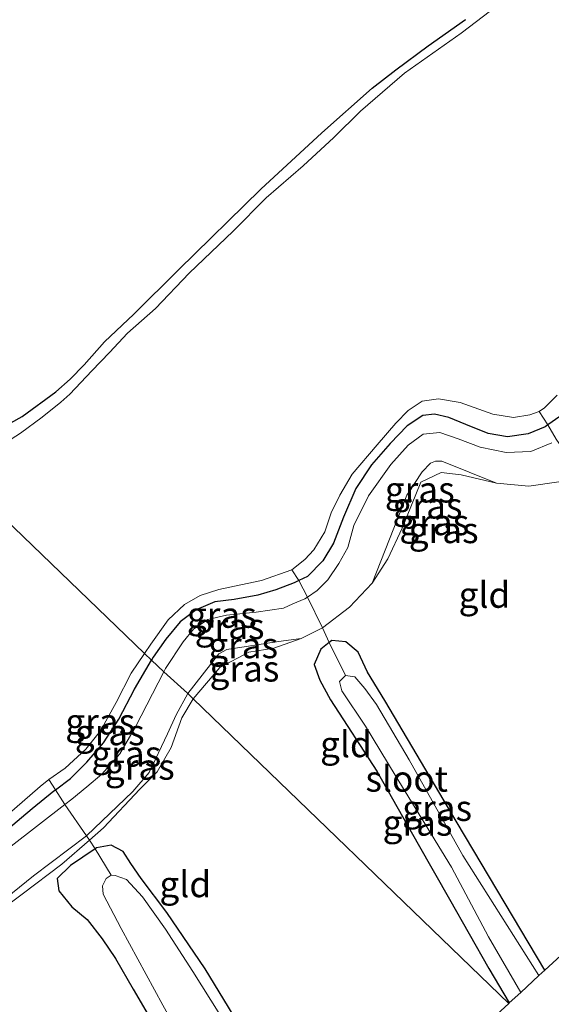
# Model space of a CAD drawing. Units: metres. Extents: x 89999 to 100009, y 456871 to 462503.
# Drawn here: x 92512 to 92563, y 459442 to 459537 of the extents above; entities that cross this region are included whole.
import ezdxf
from ezdxf.enums import TextEntityAlignment as Align

# ---------------------------------------------------------------- set-up
doc = ezdxf.new("R2010")
doc.units = ezdxf.units.M
doc.linetypes.add('IE-TERREINAFSCHEIDING', pattern=[10, 8, -2])
doc.layers.add('B-ME-GW-INSTEEKWATERGANG-L-B1', color=10, linetype='Continuous')
doc.layers.add('B-ME-KG-KADASTRAAL-OPNAMEDTMGRENS-L-B1', color=10, linetype='Continuous')
for name, color, linetype, lineweight in [('B-ME-GW-KRUINLIJN-L-B1', 93, 'Continuous', 18), ('B-ME-GW-TEENLIJN-L-B1', 93, 'Continuous', 18), ('B-ME-IE-GRASLAND-GV-B6', 93, 'Continuous', 18), ('B-ME-IE-GRONDWERKLIJN-GROND_INGERICHT-GV-B6', 253, 'Continuous', 18), ('B-ME-IE-HULPGEOMETRIE-L-B1', 53, 'Continuous', 18), ('B-ME-IE-TERREINAFSCHEIDING-RASTERHEKWERK-L-B1', 8, 'IE-TERREINAFSCHEIDING', 18), ('B-ME-OG-WATER-GV-B6', 153, 'Continuous', 18)]:
    doc.layers.add(name, color=color, linetype=linetype, lineweight=lineweight)
doc.styles.add('NLCS-ISO', font='NLCS-ISO.TTF')

msp = doc.modelspace()

# ---------------------------------------------------------------- linework, layer by layer
at = {"layer": 'B-ME-GW-INSTEEKWATERGANG-L-B1'}
for points in [[(92504.778, 459494.077, 0.043), (92506.841, 459495.818, 0.047), (92509.448, 459497.298, 0.03), (92511.965, 459498.684, 0.003), (92515.243, 459501.097, -0.003), (92516.619, 459502.328, -0.013), (92517.992, 459503.699, -0.013), (92519.941, 459505.913, -0.003), (92522.797, 459508.61, 0.007), (92527.109, 459512.884, -0.073), (92535.087, 459520.714, -0.113), (92540.972, 459526.167, -0.11), (92545.866, 459530.488, -0.13), (92548.134, 459532.275, -0.173), (92551.279, 459534.578, -0.157), (92554.876, 459537.131, -0.15)], [(92564.014, 459498.7, 0.043), (92562.845, 459497.875, 0.267), (92562.602, 459497.703, 0.047), (92560.947, 459497.025, 0.05), (92558.939, 459496.736, 0.06), (92557.08, 459497.039, 0.067), (92554.913, 459497.92, 0.033), (92553.268, 459498.586, 0.017), (92551.883, 459498.919, 0.017), (92550.747, 459498.781, 0.017), (92549.236, 459497.787, 0.02), (92547.591, 459496.095, -0.027), (92545.795, 459494.026, -0.02), (92544.287, 459491.721, 0.003), (92543.09, 459488.946, 0.053), (92542.108, 459486.449, 0.02), (92541.072, 459484.736, -0.013), (92539.579, 459483.222, -0.01), (92538.762, 459482.817, 0.117), (92538.306, 459482.591, -0.01), (92536.533, 459481.908, -0.023), (92534.795, 459481.406, -0.017), (92532.482, 459480.968, -0.017), (92530.625, 459480.757, -0.047), (92528.809, 459479.969, -0.06), (92527.269, 459478.805, -0.07), (92525.877, 459477.156, -0.08), (92524.653, 459475.385, -0.147), (92524.498, 459475.12, -0.146)], [(92562.574, 459445.087, -1.837), (92554.064, 459459.344, -1.807), (92547.079, 459471.217, -1.81), (92545.407, 459473.936, -1.81), (92544.494, 459475.878, -1.81), (92543.297, 459476.898, -1.81), (92541.949, 459476.997, -1.693), (92541.705, 459476.803, -1.613), (92540.897, 459476.16, -1.63), (92540.235, 459474.685, -1.627), (92540.794, 459473.174, -1.693), (92541.831, 459471.264, -1.707), (92546.308, 459464.363, -1.86), (92550.296, 459457.308, -1.963), (92553.331, 459451.956, -1.88), (92557.132, 459445.268, -1.847), (92559.126, 459441.923, -1.847)], [(92489.414, 459441.273, 0.007), (92491.507, 459443.496, 0.067), (92492.178, 459444.041, 0.121), (92493.171, 459444.846, 0.067), (92495.525, 459446.505, 0.093), (92497.888, 459448.203, 0.053), (92501.136, 459450.742, 0.057), (92504.358, 459453.422, 0.01), (92507.514, 459456.101, 0.003), (92510.471, 459458.638, -0.007), (92512.953, 459460.754, 0.05), (92515.059, 459462.455, 0.043), (92515.218, 459462.566, 0.064), (92516.655, 459463.638, 0.023), (92518.239, 459465.231, -0.05), (92519.841, 459467.09, -0.09), (92521.322, 459469.406, -0.1), (92522.852, 459472.294, -0.137), (92524.498, 459475.12, -0.146)], [(92541.439, 459425.691, -1.833), (92534.299, 459437.655, -1.837), (92529.689, 459445.224, -1.907), (92525.969, 459450.673, -1.843), (92523.497, 459453.976, -1.827), (92522.505, 459455.429, -1.79), (92521.761, 459456.586, -1.647), (92520.579, 459457.192, -1.683), (92519.16, 459456.924, -1.653), (92519.037, 459456.84, -1.489), (92516.665, 459455.215, -1.55), (92515.365, 459453.964, -1.423), (92515.544, 459452.769, -1.393), (92516.792, 459451.226, -1.41), (92518.269, 459449.996, -1.49), (92519.716, 459448.121, -1.543), (92521.017, 459446.212, -1.603), (92522.71, 459443.25, -1.687), (92525.064, 459439.221, -1.707), (92528.258, 459434.225, -1.853), (92536.026, 459420.723, -1.8)]]:
    msp.add_polyline3d(points, dxfattribs=at)
at = {"layer": 'B-ME-GW-KRUINLIJN-L-B1'}
for points in [[(92563.25, 459496.156, 0.057), (92561.214, 459495.321, -0.01), (92558.825, 459495.199, -0.007), (92556.288, 459495.724, -0.003), (92554.178, 459496.55, -0.03), (92552.413, 459497.147, -0.02), (92550.803, 459496.979, -0.003), (92549.329, 459495.927, -0.03), (92547.669, 459494.037, -0.023), (92545.484, 459491.019, -0.023), (92544.072, 459488.15, -0.007), (92543.493, 459486.029, -0.013), (92542.633, 459484.465, -0.037), (92541.563, 459482.886, -0.007), (92540.53, 459481.845, -0.087), (92539.607, 459481.222, 0.108), (92539.331, 459481.036, -0.103), (92538.181, 459480.571, -0.033), (92537.262, 459480.149, 0.017), (92534.614, 459479.744, -0.01), (92531.766, 459479.453, -0.02), (92529.948, 459479.042, -0.043), (92528.556, 459478.107, -0.067), (92527.573, 459476.896, -0.073), (92525.84, 459474.287, -0.117), (92525.683, 459473.981, -0.116)], [(92525.683, 459473.981, -0.116), (92522.946, 459468.649, -0.097), (92521.427, 459466.05, -0.093), (92519.696, 459464.085, -0.05), (92518.245, 459462.836, 0.013), (92516.8, 459461.655, 0.04), (92516.112, 459461.122, 0.067), (92510.921, 459457.094, 0.017), (92501.943, 459449.626, 0.03), (92495.945, 459445.003, 0.117), (92493.551, 459443.034, 0.117), (92493.144, 459442.63, 0.163), (92491.535, 459441.034, 0.08), (92488.679, 459438.175, 0.04), (92484.975, 459434.231, -0.023), (92478.556, 459426.889, -0.037), (92474.857, 459422.93, 0.037), (92472.987, 459421.041, 0.094), (92472.881, 459420.933, 0.033), (92470.763, 459419.058, 0.021), (92467.795, 459416.554, 0.009), (92463.312, 459413.332, -0.007), (92451.793, 459404.543, -0.01)]]:
    msp.add_polyline3d(points, dxfattribs=at)
at = {"layer": 'B-ME-GW-TEENLIJN-L-B1'}
for points in [[(92545.845, 459482.552, -1.241), (92547.936, 459487.895, -1.112), (92549.201, 459491.073, -0.887), (92550.701, 459493.347, -0.74), (92551.495, 459494.186, -0.773), (92551.978, 459494.362, -0.77), (92552.6, 459494.359, -0.77), (92557.88, 459492.245, -0.77)], [(92528.003, 459471.875, -1.219), (92531.02, 459475.716, -1.064), (92531.802, 459476.151, -1.064), (92536.78, 459476.928, -1.076), (92538.988, 459477.201, -1.07)], [(92528.003, 459471.875, -1.219), (92526.873, 459469.83, -1.201), (92526.058, 459467.972, -1.234), (92524.284, 459464.223, -1.303), (92522.7, 459462.387, -1.303), (92518.198, 459458.106, -1.3), (92513.084, 459454.231, -1.171), (92507.781, 459449.97, -1.207), (92501.144, 459445.323, -1.057), (92499.154, 459443.792, -1.018), (92495.215, 459439.974, -1.231), (92492.816, 459437.584, -1.237), (92483.538, 459427.224, -1.303), (92479.046, 459422.355, -1.198), (92475.005, 459418.246, -1.33), (92471.975, 459415.221, -1.33), (92470.193, 459413.681, -1.39), (92462.921, 459408.399, -1.333), (92457.212, 459404.069, -1.42)]]:
    msp.add_polyline3d(points, dxfattribs=at)
at = {"layer": 'B-ME-IE-GRASLAND-GV-B6'}
for points in [[(92557.297, 459537.985, -0.603), (92554.461, 459535.815, -0.603), (92548.968, 459531.949, -0.603), (92544.736, 459528.268, -0.603), (92542.15, 459525.714, -0.603), (92539.163, 459522.977, -0.603), (92535.589, 459519.856, -0.603), (92532.385, 459516.63, -0.603), (92528.155, 459512.572, -0.603), (92524.887, 459509.153, -0.603), (92522.173, 459506.768, -0.603), (92520.422, 459504.909, -0.603), (92518.734, 459503.106, -0.603), (92516.597, 459500.857, -0.577), (92515.735, 459500.077, -0.577), (92513.915, 459498.633, -0.577), (92511.83, 459497.079, -0.577), (92509.34, 459495.505, -0.577)], [(92554.876, 459537.131, -0.15), (92551.279, 459534.578, -0.157), (92548.134, 459532.275, -0.173), (92545.866, 459530.488, -0.13), (92540.972, 459526.167, -0.11), (92535.087, 459520.714, -0.113), (92527.109, 459512.884, -0.073), (92522.797, 459508.61, 0.007), (92519.941, 459505.913, -0.003), (92517.992, 459503.699, -0.013), (92516.619, 459502.328, -0.013), (92515.243, 459501.097, -0.003), (92511.965, 459498.684, 0.003), (92509.448, 459497.298, 0.03), (92506.841, 459495.818, 0.047), (92504.778, 459494.077, 0.043), (92498.0963, 459500.5006, 0.2997)], [(92509.448, 459497.298, 0.03), (92511.965, 459498.684, 0.003), (92515.243, 459501.097, -0.003), (92516.619, 459502.328, -0.013), (92517.992, 459503.699, -0.013), (92519.941, 459505.913, -0.003), (92522.797, 459508.61, 0.007), (92527.109, 459512.884, -0.073), (92535.087, 459520.714, -0.113), (92540.972, 459526.167, -0.11), (92545.866, 459530.488, -0.13), (92548.134, 459532.275, -0.173), (92551.279, 459534.578, -0.157), (92554.876, 459537.131, -0.15)], [(92562.004, 459499.177, -0.599), (92562.845, 459497.875, 0.267), (92562.602, 459497.703, 0.047), (92560.947, 459497.025, 0.05), (92558.939, 459496.736, 0.06), (92557.08, 459497.039, 0.067), (92554.913, 459497.92, 0.033), (92553.268, 459498.586, 0.017), (92551.883, 459498.919, 0.017), (92550.747, 459498.781, 0.017), (92549.236, 459497.787, 0.02), (92547.591, 459496.095, -0.027), (92545.795, 459494.026, -0.02), (92544.287, 459491.721, 0.003), (92543.09, 459488.946, 0.053), (92542.108, 459486.449, 0.02), (92541.072, 459484.736, -0.013), (92539.579, 459483.222, -0.01), (92538.762, 459482.817, 0.117), (92538.062, 459483.862, -0.603), (92539.325, 459484.848, -0.603), (92540.205, 459485.787, -0.603), (92541.265, 459487.52, -0.603), (92541.898, 459489.357, -0.603), (92542.736, 459491.089, -0.603), (92543.925, 459493.124, -0.6), (92546.339, 459495.962, -0.6), (92548.137, 459498.053, -0.6), (92549.327, 459499.291, -0.6), (92550.705, 459500.19, -0.6), (92552.285, 459500.424, -0.6), (92554.383, 459500.062, -0.6), (92557.519, 459498.938, -0.6), (92559.527, 459498.593, -0.6), (92561.113, 459498.862, -0.6), (92562.004, 459499.177, -0.599)], [(92564.014, 459498.7, 0.043), (92562.845, 459497.875, 0.267), (92562.004, 459499.177, -0.599), (92562.522, 459499.529, -0.6), (92563.761, 459500.76, -0.6)], [(92563.25, 459496.156, 0.057), (92561.214, 459495.321, -0.01), (92558.825, 459495.199, -0.007), (92556.288, 459495.724, -0.003), (92554.178, 459496.55, -0.03), (92552.413, 459497.147, -0.02), (92550.803, 459496.979, -0.003), (92549.329, 459495.927, -0.03), (92547.669, 459494.037, -0.023), (92545.484, 459491.019, -0.023), (92544.072, 459488.15, -0.007), (92543.493, 459486.029, -0.013), (92542.633, 459484.465, -0.037), (92541.563, 459482.886, -0.007), (92540.53, 459481.845, -0.087), (92539.607, 459481.222, 0.108), (92538.762, 459482.817, 0.117), (92539.579, 459483.222, -0.01), (92541.072, 459484.736, -0.013), (92542.108, 459486.449, 0.02), (92543.09, 459488.946, 0.053), (92544.287, 459491.721, 0.003), (92545.795, 459494.026, -0.02), (92547.591, 459496.095, -0.027), (92549.236, 459497.787, 0.02), (92550.747, 459498.781, 0.017), (92551.883, 459498.919, 0.017), (92553.268, 459498.586, 0.017), (92554.913, 459497.92, 0.033), (92557.08, 459497.039, 0.067), (92558.939, 459496.736, 0.06), (92560.947, 459497.025, 0.05), (92562.602, 459497.703, 0.047), (92562.845, 459497.875, 0.267), (92563.658, 459496.49, 0.147)], [(92563.658, 459496.49, 0.147), (92562.845, 459497.875, 0.267), (92564.014, 459498.7, 0.043)], [(92545.845, 459482.552, -1.241), (92543.654, 459480.252, -1.094), (92541.044, 459478.227, -1.121), (92539.607, 459481.222, 0.108), (92540.53, 459481.845, -0.087), (92541.563, 459482.886, -0.007), (92542.633, 459484.465, -0.037), (92543.493, 459486.029, -0.013), (92544.072, 459488.15, -0.007), (92545.484, 459491.019, -0.023), (92547.669, 459494.037, -0.023), (92549.329, 459495.927, -0.03), (92550.803, 459496.979, -0.003), (92552.413, 459497.147, -0.02), (92554.178, 459496.55, -0.03), (92556.288, 459495.724, -0.003), (92558.825, 459495.199, -0.007), (92561.214, 459495.321, -0.01), (92563.25, 459496.156, 0.057)], [(92545.845, 459482.552, -1.241), (92547.936, 459487.895, -1.112), (92549.201, 459491.073, -0.887), (92550.701, 459493.347, -0.74), (92551.495, 459494.186, -0.773), (92551.978, 459494.362, -0.77), (92552.6, 459494.359, -0.77), (92557.88, 459492.245, -0.77), (92554.471, 459493.04, -0.701), (92552.522, 459493.285, -0.701), (92550.57, 459492.356, -0.653), (92548.742, 459487.872, -1.142), (92547.372, 459484.923, -1.232), (92545.845, 459482.552, -1.241)], [(92563.911, 459492.369, -1.085), (92561.003, 459491.938, -0.923), (92557.88, 459492.245, -0.77), (92552.6, 459494.359, -0.77), (92551.978, 459494.362, -0.77), (92551.495, 459494.186, -0.773), (92550.701, 459493.347, -0.74), (92549.201, 459491.073, -0.887), (92547.936, 459487.895, -1.112), (92545.845, 459482.552, -1.241)], [(92538.062, 459483.862, -0.603), (92538.762, 459482.817, 0.117), (92538.306, 459482.591, -0.01), (92536.533, 459481.908, -0.023), (92534.795, 459481.406, -0.017), (92532.482, 459480.968, -0.017), (92530.625, 459480.757, -0.047), (92528.809, 459479.969, -0.06), (92527.269, 459478.805, -0.07), (92525.877, 459477.156, -0.08), (92524.653, 459475.385, -0.147), (92524.498, 459475.12, -0.146), (92523.835, 459475.757, -0.593), (92524.437, 459476.643, -0.59), (92526.113, 459479.011, -0.587), (92527.683, 459480.493, -0.577), (92529.22, 459481.371, -0.577), (92531.002, 459481.942, -0.577), (92533.154, 459482.405, -0.577), (92535.156, 459482.814, -0.577), (92538.062, 459483.862, -0.603)], [(92539.607, 459481.222, 0.108), (92539.331, 459481.036, -0.103), (92538.181, 459480.571, -0.033), (92537.262, 459480.149, 0.017), (92534.614, 459479.744, -0.01), (92531.766, 459479.453, -0.02), (92529.948, 459479.042, -0.043), (92528.556, 459478.107, -0.067), (92527.573, 459476.896, -0.073), (92525.84, 459474.287, -0.117), (92525.683, 459473.981, -0.116), (92524.498, 459475.12, -0.146), (92524.653, 459475.385, -0.147), (92525.877, 459477.156, -0.08), (92527.269, 459478.805, -0.07), (92528.809, 459479.969, -0.06), (92530.625, 459480.757, -0.047), (92532.482, 459480.968, -0.017), (92534.795, 459481.406, -0.017), (92536.533, 459481.908, -0.023), (92538.306, 459482.591, -0.01), (92538.762, 459482.817, 0.117), (92539.607, 459481.222, 0.108)], [(92528.003, 459471.875, -1.219), (92527.979, 459471.898, 1.267), (92525.683, 459473.981, -0.116), (92525.84, 459474.287, -0.117), (92527.573, 459476.896, -0.073), (92528.556, 459478.107, -0.067), (92529.948, 459479.042, -0.043), (92531.766, 459479.453, -0.02), (92534.614, 459479.744, -0.01), (92537.262, 459480.149, 0.017), (92538.181, 459480.571, -0.033), (92539.331, 459481.036, -0.103), (92539.607, 459481.222, 0.108), (92541.044, 459478.227, -1.121), (92538.988, 459477.201, -1.07), (92536.78, 459476.928, -1.076), (92531.802, 459476.151, -1.064), (92531.02, 459475.716, -1.064), (92528.003, 459471.875, -1.219)], [(92528.003, 459471.875, -1.219), (92531.02, 459475.716, -1.064), (92531.802, 459476.151, -1.064), (92536.78, 459476.928, -1.076), (92538.988, 459477.201, -1.07), (92536.323, 459476.28, -1.07), (92533.902, 459475.882, -1.058), (92531.113, 459474.411, -1.055), (92528.522, 459471.374, -1.186), (92528.003, 459471.875, -1.219)], [(92541.705, 459476.803, -1.613), (92543.255, 459473.626, -2.3), (92542.705, 459473.044, -2.3), (92542.92, 459472.145, -2.3), (92545.222, 459468.728, -2.3), (92548.091, 459463.968, -2.3), (92553.526, 459455.066, -2.313), (92557.126, 459448.309, -2.323), (92560.244, 459442.948, -2.323), (92559.126, 459441.923, -1.847), (92557.132, 459445.268, -1.847), (92553.331, 459451.956, -1.88), (92550.296, 459457.308, -1.963), (92546.308, 459464.363, -1.86), (92541.831, 459471.264, -1.707), (92540.794, 459473.174, -1.693), (92540.235, 459474.685, -1.627), (92540.897, 459476.16, -1.63), (92541.705, 459476.803, -1.613)], [(92541.705, 459476.803, -1.613), (92541.949, 459476.997, -1.693), (92543.297, 459476.898, -1.81), (92544.494, 459475.878, -1.81), (92545.407, 459473.936, -1.81), (92547.079, 459471.217, -1.81), (92554.064, 459459.344, -1.807), (92562.574, 459445.087, -1.837), (92561.978, 459444.58, -2.3), (92554.619, 459456.185, -2.3), (92549.423, 459465.458, -2.3), (92546.282, 459470.815, -2.3), (92545.14, 459472.362, -2.3), (92544.162, 459473.504, -2.3), (92543.255, 459473.626, -2.3), (92541.705, 459476.803, -1.613)], [(92523.835, 459475.757, -0.593), (92524.498, 459475.12, -0.146), (92522.852, 459472.294, -0.137), (92521.322, 459469.406, -0.1), (92519.841, 459467.09, -0.09), (92518.239, 459465.231, -0.05), (92516.655, 459463.638, 0.023), (92515.218, 459462.566, 0.064), (92514.564, 459463.554, -0.616), (92516.155, 459464.655, -0.617), (92518.132, 459466.481, -0.62), (92519.577, 459468.251, -0.603), (92521.091, 459471.007, -0.603), (92522.544, 459473.855, -0.6), (92523.835, 459475.757, -0.593)], [(92516.112, 459461.122, 0.067), (92515.218, 459462.566, 0.064), (92516.655, 459463.638, 0.023), (92518.239, 459465.231, -0.05), (92519.841, 459467.09, -0.09), (92521.322, 459469.406, -0.1), (92522.852, 459472.294, -0.137), (92524.498, 459475.12, -0.146), (92525.683, 459473.981, -0.116), (92522.946, 459468.649, -0.097), (92521.427, 459466.05, -0.093), (92519.696, 459464.085, -0.05), (92518.245, 459462.836, 0.013), (92516.8, 459461.655, 0.04), (92516.112, 459461.122, 0.067)], [(92518.198, 459458.106, -1.3), (92516.112, 459461.122, 0.067), (92516.8, 459461.655, 0.04), (92518.245, 459462.836, 0.013), (92519.696, 459464.085, -0.05), (92521.427, 459466.05, -0.093), (92522.946, 459468.649, -0.097), (92525.683, 459473.981, -0.116), (92527.979, 459471.898, 1.267), (92528.003, 459471.875, -1.219), (92526.873, 459469.83, -1.201), (92526.058, 459467.972, -1.234), (92524.284, 459464.223, -1.303), (92522.7, 459462.387, -1.303), (92518.198, 459458.106, -1.3)], [(92518.198, 459458.106, -1.3), (92522.7, 459462.387, -1.303), (92524.284, 459464.223, -1.303), (92526.058, 459467.972, -1.234), (92526.873, 459469.83, -1.201), (92528.003, 459471.875, -1.219), (92528.522, 459471.374, -1.186), (92527.427, 459469.509, -1.303), (92526.406, 459466.66, -1.378), (92525.033, 459464.306, -1.378), (92523.378, 459462.614, -1.33), (92519.85, 459458.876, -1.27), (92518.484, 459457.692, -1.297), (92518.198, 459458.106, -1.3)], [(92515.218, 459462.566, 0.064), (92515.059, 459462.455, 0.043), (92512.953, 459460.754, 0.05), (92510.471, 459458.638, -0.007), (92507.514, 459456.101, 0.003), (92504.358, 459453.422, 0.01), (92501.136, 459450.742, 0.057), (92497.888, 459448.203, 0.053), (92495.525, 459446.505, 0.093), (92493.171, 459444.846, 0.067), (92492.178, 459444.041, 0.121), (92491.595, 459444.936, -0.277), (92491.877, 459445.134, -0.623), (92495.045, 459447.476, -0.623), (92498.715, 459450.432, -0.623), (92505.753, 459455.955, -0.623), (92513.713, 459462.867, -0.617), (92514.564, 459463.554, -0.616), (92515.218, 459462.566, 0.064)], [(92516.112, 459461.122, 0.067), (92510.921, 459457.094, 0.017), (92501.943, 459449.626, 0.03), (92495.945, 459445.003, 0.117), (92493.551, 459443.034, 0.117), (92493.144, 459442.63, 0.163), (92492.178, 459444.041, 0.121), (92493.171, 459444.846, 0.067), (92495.525, 459446.505, 0.093), (92497.888, 459448.203, 0.053), (92501.136, 459450.742, 0.057), (92504.358, 459453.422, 0.01), (92507.514, 459456.101, 0.003), (92510.471, 459458.638, -0.007), (92512.953, 459460.754, 0.05), (92515.059, 459462.455, 0.043), (92515.218, 459462.566, 0.064), (92516.112, 459461.122, 0.067)], [(92495.215, 459439.974, -1.231), (92493.144, 459442.63, 0.163), (92493.551, 459443.034, 0.117), (92495.945, 459445.003, 0.117), (92501.943, 459449.626, 0.03), (92510.921, 459457.094, 0.017), (92516.112, 459461.122, 0.067), (92518.198, 459458.106, -1.3), (92513.084, 459454.231, -1.171), (92507.781, 459449.97, -1.207), (92501.144, 459445.323, -1.057), (92499.154, 459443.792, -1.018), (92495.215, 459439.974, -1.231)], [(92495.215, 459439.974, -1.231), (92499.154, 459443.792, -1.018), (92501.144, 459445.323, -1.057), (92507.781, 459449.97, -1.207), (92513.084, 459454.231, -1.171), (92518.198, 459458.106, -1.3), (92518.484, 459457.692, -1.297), (92515.826, 459455.368, -1.288), (92511.985, 459452.457, -1.234), (92506.468, 459448.339, -1.219), (92501.798, 459445.22, -1.081), (92498.83, 459442.871, -1.069), (92495.638, 459439.819, -1.219), (92495.473, 459439.643, -1.159), (92495.215, 459439.974, -1.231)], [(92536.026, 459420.723, -1.8), (92528.258, 459434.225, -1.853), (92525.064, 459439.221, -1.707), (92522.71, 459443.25, -1.687), (92521.017, 459446.212, -1.603), (92519.716, 459448.121, -1.543), (92518.269, 459449.996, -1.49), (92516.792, 459451.226, -1.41), (92515.544, 459452.769, -1.393), (92515.365, 459453.964, -1.423), (92516.665, 459455.215, -1.55), (92519.037, 459456.84, -1.489), (92520.585, 459454.293, -2.275), (92520.105, 459453.962, -2.277), (92519.747, 459453.247, -2.277), (92519.823, 459452.449, -2.277), (92521.576, 459449.113, -2.277), (92525.592, 459441.693, -2.277), (92530.461, 459432.959, -2.277), (92537.009, 459421.626, -2.277), (92536.026, 459420.723, -1.8)], [(92540.588, 459424.91, -2.277), (92532.998, 459437.774, -2.277), (92528.496, 459444.955, -2.277), (92525.863, 459449.073, -2.277), (92523.639, 459452.182, -2.277), (92522.087, 459453.867, -2.277), (92520.966, 459454.275, -2.277), (92520.585, 459454.293, -2.275), (92519.037, 459456.84, -1.489), (92519.16, 459456.924, -1.653), (92520.579, 459457.192, -1.683), (92521.761, 459456.586, -1.647), (92522.505, 459455.429, -1.79), (92523.497, 459453.976, -1.827), (92525.969, 459450.673, -1.843), (92529.689, 459445.224, -1.907), (92534.299, 459437.655, -1.837), (92541.439, 459425.691, -1.833), (92540.588, 459424.91, -2.277)]]:
    msp.add_polyline3d(points, dxfattribs=at)
at = {"layer": 'B-ME-IE-GRONDWERKLIJN-GROND_INGERICHT-GV-B6'}
for points in [[(92545.845, 459482.552, -1.241), (92547.372, 459484.923, -1.232), (92548.742, 459487.872, -1.142), (92550.57, 459492.356, -0.653), (92552.522, 459493.285, -0.701), (92554.471, 459493.04, -0.701), (92557.88, 459492.245, -0.77), (92561.003, 459491.938, -0.923), (92563.911, 459492.369, -1.085)], [(92580.171, 459461.236, -1.63), (92562.574, 459445.087, -1.837), (92554.064, 459459.344, -1.807), (92547.079, 459471.217, -1.81), (92545.407, 459473.936, -1.81), (92544.494, 459475.878, -1.81), (92543.297, 459476.898, -1.81), (92541.949, 459476.997, -1.693), (92541.705, 459476.803, -1.613), (92541.044, 459478.227, -1.121), (92543.654, 459480.252, -1.094), (92545.845, 459482.552, -1.241)], [(92538.988, 459477.201, -1.07), (92541.044, 459478.227, -1.121), (92541.705, 459476.803, -1.613), (92540.897, 459476.16, -1.63), (92540.235, 459474.685, -1.627), (92540.794, 459473.174, -1.693), (92541.831, 459471.264, -1.707), (92546.308, 459464.363, -1.86), (92550.296, 459457.308, -1.963), (92553.331, 459451.956, -1.88), (92557.132, 459445.268, -1.847), (92559.126, 459441.923, -1.847), (92559.077, 459441.878, -1.847), (92528.522, 459471.374, -1.186), (92531.113, 459474.411, -1.055), (92533.902, 459475.882, -1.058), (92536.323, 459476.28, -1.07), (92538.988, 459477.201, -1.07)], [(92541.439, 459425.691, -1.833), (92534.299, 459437.655, -1.837), (92529.689, 459445.224, -1.907), (92525.969, 459450.673, -1.843), (92523.497, 459453.976, -1.827), (92522.505, 459455.429, -1.79), (92521.761, 459456.586, -1.647), (92520.579, 459457.192, -1.683), (92519.16, 459456.924, -1.653), (92519.037, 459456.84, -1.489), (92518.484, 459457.692, -1.297), (92519.85, 459458.876, -1.27), (92523.378, 459462.614, -1.33), (92525.033, 459464.306, -1.378), (92526.406, 459466.66, -1.378), (92527.427, 459469.509, -1.303), (92528.522, 459471.374, -1.186), (92559.077, 459441.878, -1.847), (92541.439, 459425.691, -1.833)], [(92495.638, 459439.819, -1.219), (92498.83, 459442.871, -1.069), (92501.798, 459445.22, -1.081), (92506.468, 459448.339, -1.219), (92511.985, 459452.457, -1.234), (92515.826, 459455.368, -1.288), (92518.484, 459457.692, -1.297), (92519.037, 459456.84, -1.489), (92516.665, 459455.215, -1.55), (92515.365, 459453.964, -1.423), (92515.544, 459452.769, -1.393), (92516.792, 459451.226, -1.41), (92518.269, 459449.996, -1.49), (92519.716, 459448.121, -1.543), (92521.017, 459446.212, -1.603), (92522.71, 459443.25, -1.687), (92525.064, 459439.221, -1.707)]]:
    msp.add_polyline3d(points, dxfattribs=at)
at = {"layer": 'B-ME-IE-HULPGEOMETRIE-L-B1'}
msp.add_polyline3d([(92559.077, 459441.878, -1.847), (92528.522, 459471.374, -1.186), (92528.003, 459471.875, -1.219), (92527.979, 459471.898, 1.267), (92525.683, 459473.981, -0.116), (92524.498, 459475.12, -0.146), (92523.835, 459475.757, -0.593), (92507.521, 459491.44, -0.616), (92505.904, 459492.995, -0.577), (92504.778, 459494.077, 0.043), (92498.0963, 459500.5006, 0.2997), (92483.6329, 459508.9496, 5.9978), (92481.4707, 459510.2128, 6.1519), (92473.564, 459514.8315, 5.9576), (92473.1662, 459515.0639, 5.9024), (92472.2067, 459517.6535, 5.6101), (92468.6431, 459527.2704, -0.7941), (92468.4494, 459527.7932, -0.7749), (92467.7539, 459529.6701, -0.8554), (92467.3118, 459530.0951, -0.8151), (92453.7766, 459543.107, -0.4885)], dxfattribs=at)
at = {"layer": 'B-ME-IE-TERREINAFSCHEIDING-RASTERHEKWERK-L-B1'}
for points in [[(92562.004, 459499.177, -0.599), (92562.845, 459497.875, 0.267), (92563.658, 459496.49, 0.147), (92565.929, 459493.168, -1.211)], [(92528.522, 459471.374, -1.186), (92531.113, 459474.411, -1.055), (92533.902, 459475.882, -1.058), (92536.323, 459476.28, -1.07), (92538.988, 459477.201, -1.07), (92541.044, 459478.227, -1.121), (92543.654, 459480.252, -1.094), (92545.845, 459482.552, -1.241), (92547.372, 459484.923, -1.232), (92548.742, 459487.872, -1.142), (92550.57, 459492.356, -0.653), (92552.522, 459493.285, -0.701), (92554.471, 459493.04, -0.701), (92557.88, 459492.245, -0.77), (92561.003, 459491.938, -0.923), (92563.911, 459492.369, -1.085)], [(92538.062, 459483.862, -0.603), (92538.762, 459482.817, 0.117), (92539.607, 459481.222, 0.108), (92541.044, 459478.227, -1.121)], [(92543.255, 459473.626, -2.3), (92541.705, 459476.803, -1.613), (92541.044, 459478.227, -1.121)], [(92518.484, 459457.692, -1.297), (92519.85, 459458.876, -1.27), (92523.378, 459462.614, -1.33), (92525.033, 459464.306, -1.378), (92526.406, 459466.66, -1.378), (92527.427, 459469.509, -1.303), (92528.522, 459471.374, -1.186)], [(92514.564, 459463.554, -0.616), (92515.218, 459462.566, 0.064), (92516.112, 459461.122, 0.067), (92518.198, 459458.106, -1.3), (92518.484, 459457.692, -1.297)], [(92520.585, 459454.293, -2.275), (92519.037, 459456.84, -1.489), (92518.484, 459457.692, -1.297), (92515.826, 459455.368, -1.288), (92511.985, 459452.457, -1.234), (92506.468, 459448.339, -1.219), (92501.798, 459445.22, -1.081), (92498.83, 459442.871, -1.069), (92495.638, 459439.819, -1.219), (92495.473, 459439.643, -1.159)]]:
    msp.add_polyline3d(points, dxfattribs=at)
at = {"layer": 'B-ME-KG-KADASTRAAL-OPNAMEDTMGRENS-L-B1'}
for points in [[(92665.908, 459539.919, -1.647), (92647.4, 459522.933, -1.547), (92645.902, 459521.558, -2.34), (92643.888, 459519.71, -2.34), (92642.901, 459518.805, -1.66), (92624.863, 459502.25, -1.623), (92623.513, 459501.012, -2.34), (92619.443, 459497.277, -2.34), (92618.241, 459496.173, -1.707), (92603.053, 459482.235, -1.857), (92602.365, 459481.604, -2.08), (92601.488, 459480.799, -1.883), (92587.011, 459467.514, -1.63), (92585.378, 459466.015, -2.34), (92581.907, 459462.83, -2.34), (92580.171, 459461.236, -1.63), (92562.574, 459445.087, -1.837), (92561.978, 459444.58, -2.3), (92560.244, 459442.948, -2.323), (92559.126, 459441.923, -1.847), (92559.077, 459441.878, -1.847)], [(92559.077, 459441.878, -1.847), (92541.439, 459425.691, -1.833), (92540.588, 459424.91, -2.277), (92537.009, 459421.626, -2.277), (92536.026, 459420.723, -1.8), (92519.195, 459405.278, -1.873), (92518.51, 459404.649, -2.273), (92516.178, 459402.508, -2.273), (92514.57, 459401.033, -1.733), (92499.616, 459387.31, -1.63), (92497.85, 459385.689, -2.14), (92493.177, 459381.4, -2.14), (92492.347, 459380.639, -1.767), (92476.436, 459366.037, -1.737), (92476.007, 459365.643, -1.943), (92475.512, 459365.189, -1.763), (92470.634, 459360.712, -1.5), (92459.782, 459350.603, -1.843)]]:
    msp.add_polyline3d(points, dxfattribs=at)
at = {"layer": 'B-ME-OG-WATER-GV-B6'}
for points in [[(92509.34, 459495.505, -0.577), (92511.83, 459497.079, -0.577), (92513.915, 459498.633, -0.577), (92515.735, 459500.077, -0.577), (92516.597, 459500.857, -0.577), (92518.734, 459503.106, -0.603), (92520.422, 459504.909, -0.603), (92522.173, 459506.768, -0.603), (92524.887, 459509.153, -0.603), (92528.155, 459512.572, -0.603), (92532.385, 459516.63, -0.603), (92535.589, 459519.856, -0.603), (92539.163, 459522.977, -0.603), (92542.15, 459525.714, -0.603), (92544.736, 459528.268, -0.603), (92548.968, 459531.949, -0.603), (92554.461, 459535.815, -0.603), (92557.297, 459537.985, -0.603)], [(92563.761, 459500.76, -0.6), (92562.522, 459499.529, -0.6), (92562.004, 459499.177, -0.599), (92561.113, 459498.862, -0.6), (92559.527, 459498.593, -0.6), (92557.519, 459498.938, -0.6), (92554.383, 459500.062, -0.6), (92552.285, 459500.424, -0.6), (92550.705, 459500.19, -0.6), (92549.327, 459499.291, -0.6), (92548.137, 459498.053, -0.6), (92546.339, 459495.962, -0.6), (92543.925, 459493.124, -0.6), (92542.736, 459491.089, -0.603), (92541.898, 459489.357, -0.603), (92541.265, 459487.52, -0.603), (92540.205, 459485.787, -0.603), (92539.325, 459484.848, -0.603), (92538.062, 459483.862, -0.603), (92535.156, 459482.814, -0.577), (92533.154, 459482.405, -0.577), (92531.002, 459481.942, -0.577), (92529.22, 459481.371, -0.577), (92527.683, 459480.493, -0.577), (92526.113, 459479.011, -0.587), (92524.437, 459476.643, -0.59), (92523.835, 459475.757, -0.593), (92507.521, 459491.44, -0.616)], [(92505.904, 459492.995, -0.577), (92507.521, 459491.44, -0.616), (92523.835, 459475.757, -0.593), (92522.544, 459473.855, -0.6), (92521.091, 459471.007, -0.603), (92519.577, 459468.251, -0.603), (92518.132, 459466.481, -0.62), (92516.155, 459464.655, -0.617), (92514.564, 459463.554, -0.616), (92513.713, 459462.867, -0.617), (92505.753, 459455.955, -0.623), (92498.715, 459450.432, -0.623), (92495.045, 459447.476, -0.623), (92491.877, 459445.134, -0.623), (92491.595, 459444.936, -0.277), (92490.165, 459443.557, -0.623), (92487.549, 459440.866, -0.623)], [(92543.255, 459473.626, -2.3), (92544.162, 459473.504, -2.3), (92545.14, 459472.362, -2.3), (92546.282, 459470.815, -2.3), (92549.423, 459465.458, -2.3), (92554.619, 459456.185, -2.3), (92561.978, 459444.58, -2.3), (92560.244, 459442.948, -2.323), (92557.126, 459448.309, -2.323), (92553.526, 459455.066, -2.313), (92548.091, 459463.968, -2.3), (92545.222, 459468.728, -2.3), (92542.92, 459472.145, -2.3), (92542.705, 459473.044, -2.3), (92543.255, 459473.626, -2.3)], [(92537.009, 459421.626, -2.277), (92530.461, 459432.959, -2.277), (92525.592, 459441.693, -2.277), (92521.576, 459449.113, -2.277), (92519.823, 459452.449, -2.277), (92519.747, 459453.247, -2.277), (92520.105, 459453.962, -2.277), (92520.585, 459454.293, -2.275), (92520.966, 459454.275, -2.277), (92522.087, 459453.867, -2.277), (92523.639, 459452.182, -2.277), (92525.863, 459449.073, -2.277), (92528.496, 459444.955, -2.277), (92532.998, 459437.774, -2.277), (92540.588, 459424.91, -2.277), (92537.009, 459421.626, -2.277)]]:
    msp.add_polyline3d(points, dxfattribs=at)

# ---------------------------------------------------------------- texts
at = {"layer": 'B-ME-IE-GRASLAND-GV-B6', "ltscale": 0.2, "style": 'NLCS-ISO'}
for p in [(92550.4535, 459491.6205), (92551.21, 459490.0705), (92551.8625, 459488.457), (92552.768, 459487.687), (92531.2985, 459479.491), (92532.0525, 459478.399), (92533.3635, 459476.5485), (92533.4955, 459474.2875), (92519.531, 459469.1615), (92520.4505, 459468.121), (92522.0575, 459466.0435), (92523.36, 459464.7835), (92552.1395, 459460.7885), (92550.2395, 459459.363)]:
    msp.add_text('gras', height=2.5, dxfattribs=at).set_placement(p, align=Align.MIDDLE_CENTER)
at = {"layer": 'B-ME-IE-GRONDWERKLIJN-GROND_INGERICHT-GV-B6', "ltscale": 0.2, "style": 'NLCS-ISO'}
for p in [(92556.7178, 459481.4262), (92543.3118, 459466.9643), (92527.7658, 459453.41)]:
    msp.add_text('gld', height=2.5, dxfattribs=at).set_placement(p, align=Align.MIDDLE_CENTER)
at = {"layer": 'B-ME-OG-WATER-GV-B6', "ltscale": 0.2, "style": 'NLCS-ISO'}
msp.add_text('sloot', height=2.5, dxfattribs=at).set_placement((92549.1965, 459463.6243), align=Align.MIDDLE_CENTER)

doc.saveas('drawing.dxf')
